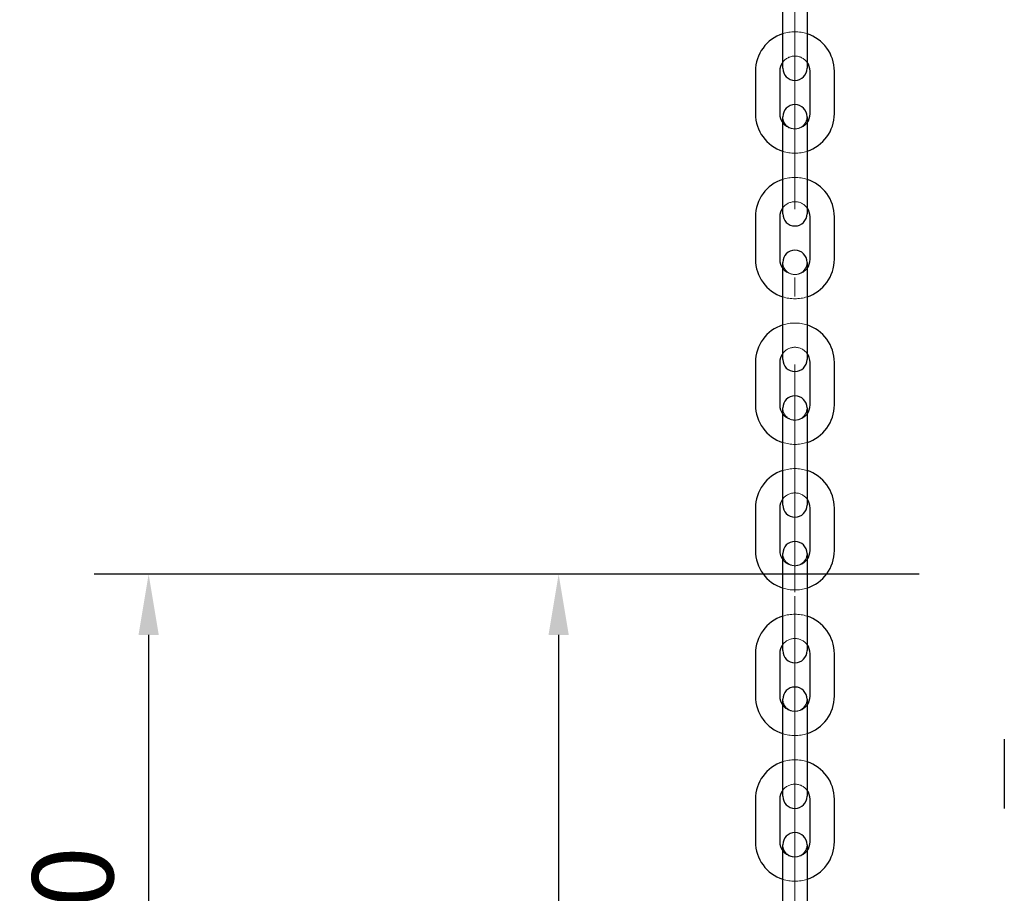
# Model space of a CAD drawing. Units: millimetres. Extents: x 0 to 12587, y -822 to 8901.
# Drawn here: x 2035 to 3008, y 2601 to 3465 of the extents above; entities that cross this region are included whole.
import ezdxf

# ---------------------------------------------------------------- set-up
doc = ezdxf.new("R2010")
doc.units = ezdxf.units.MM
doc.header["$LTSCALE"] = 7.5
doc.linetypes.add('DASHDOT', pattern=[50.5, 30, -9, 2.5, -9])
doc.linetypes.add('DOT', pattern=[8, 6, -2])
for name, color, linetype, lineweight in [('寸法全体', 142, 'Continuous', 9), ('引出し線', 212, 'Continuous', 9), ('本体', 7, 'Continuous', 9)]:
    doc.layers.add(name, color=color, linetype=linetype, lineweight=lineweight)
doc.styles.get("Standard").update_dxf_attribs({"font": 'txt', "bigfont": 'bigfont'})
doc.styles.add('ＭＳ 明朝', font='txt')
doc.dimstyles.get("Standard").update_dxf_attribs({"dimtxt": 0.18, "dimasz": 0.18, "dimexe": 0.18, "dimexo": 0.0625, "dimgap": 0.09, "dimtad": 0, "dimtih": 1, "dimtoh": 1, "dimdec": 4, "dimzin": 0, "dimdsep": 46, "dimtxsty": 'Standard', "dimcen": 0.09, "dimadec": 0, "dimazin": 0, "dimtfac": 1, "dimtdec": 4, "dimtofl": 0, "dimtmove": 0, "dimatfit": 3, "dimfxl": 1, "dimtolj": 1, "dimtzin": 0, "dimarcsym": 0})

# ---------------------------------------------------------------- blocks, each defined once
blk = doc.blocks.new('Dim7')
at = {"layer": 'Defpoints', "color": 0}
for p in [(2978.33, 2917.06), (2162.33, 2197.06), (2978.33, 2197.06)]:
    blk.add_point(p, dxfattribs=at)
at = {"layer": '寸法全体', "color": 0, "linetype": 'Continuous', "lineweight": -2}
for p, q in [((2924.33, 2917.06), (2108.33, 2917.06)), ((2162.33, 2857.06), (2162.33, 2257.06)), ((2924.33, 2197.06), (2108.33, 2197.06))]:
    blk.add_line(p, q, dxfattribs=at)
at = {"layer": '寸法全体', "color": 0}
for points in [[(2172.33, 2857.06), (2152.33, 2857.06), (2162.33, 2917.06)], [(2152.33, 2257.06), (2172.33, 2257.06), (2162.33, 2197.06)]]:
    blk.add_solid(points, dxfattribs=at)
at = {"layer": '寸法全体', "color": 0, "lineweight": 9, "insert": (2087.33, 2557.06), "char_height": 80, "width": 1413.5156, "attachment_point": 5, "rotation": 90, "style": 'ＭＳ 明朝'}
blk.add_mtext('\\A1;600', dxfattribs=at)
blk = doc.blocks.new('Dim9')
at = {"layer": 'Defpoints', "color": 0}
for p in [(2897.63, 2917.06), (2567.73, 1477.06), (2978.33, 1477.06)]:
    blk.add_point(p, dxfattribs=at)
at = {"layer": '引出し線', "color": 0, "linetype": 'Continuous', "lineweight": -2}
for p, q in [((2825.63, 2917.06), (2495.73, 2917.06)), ((2567.73, 2857.06), (2567.73, 1537.06)), ((2906.33, 1477.06), (2495.73, 1477.06))]:
    blk.add_line(p, q, dxfattribs=at)
at = {"layer": '引出し線', "color": 0}
for points in [[(2577.73, 2857.06), (2557.73, 2857.06), (2567.73, 2917.06)], [(2557.73, 1537.06), (2577.73, 1537.06), (2567.73, 1477.06)]]:
    blk.add_solid(points, dxfattribs=at)
at = {"layer": '引出し線', "color": 0, "lineweight": 9, "insert": (2492.73, 2197.06), "char_height": 80, "width": 6037.5047, "attachment_point": 5, "rotation": 90, "style": 'ＭＳ 明朝'}
blk.add_mtext('\\A1;最大高低差1200', dxfattribs=at)

msp = doc.modelspace()

# ---------------------------------------------------------------- linework, layer by layer
at = {"layer": '本体', "color": 7, "linetype": 'DASHDOT', "lineweight": 9}
msp.add_line((2801.333, 1005.62), (2801.333, 5495.522), dxfattribs=at)
at = {"layer": '本体', "color": 7, "linetype": 'Continuous', "lineweight": 30}
for p, q in [((2789.319, 3417.486), (2789.319, 3513.486)), ((2789.319, 3417.486), (2789.319, 3513.486)), ((2789.319, 3417.486), (2789.319, 3513.486)), ((2813.319, 3513.486), (2813.319, 3417.486)), ((2813.319, 3513.486), (2813.319, 3417.486)), ((2813.319, 3513.486), (2813.319, 3417.486)), ((2762.319, 3414.486), (2762.319, 3372.486)), ((2762.319, 3414.486), (2762.319, 3372.486)), ((2762.319, 3414.486), (2762.319, 3372.486)), ((2762.319, 3414.486), (2762.319, 3372.486)), ((2786.319, 3414.486), (2786.319, 3372.486)), ((2786.319, 3414.486), (2786.319, 3372.486)), ((2786.319, 3414.486), (2786.319, 3372.486)), ((2786.319, 3414.486), (2786.319, 3372.486)), ((2816.319, 3372.486), (2816.319, 3414.486)), ((2816.319, 3372.486), (2816.319, 3414.486)), ((2816.319, 3372.486), (2816.319, 3414.486)), ((2816.319, 3372.486), (2816.319, 3414.486)), ((2840.319, 3372.486), (2840.319, 3414.486)), ((2840.319, 3372.486), (2840.319, 3414.486)), ((2840.319, 3372.486), (2840.319, 3414.486)), ((2840.319, 3372.486), (2840.319, 3414.486)), ((2789.319, 3273.486), (2789.319, 3369.486)), ((2789.319, 3273.486), (2789.319, 3369.486)), ((2789.319, 3273.486), (2789.319, 3369.486)), ((2789.319, 3273.486), (2789.319, 3369.486)), ((2813.319, 3369.486), (2813.319, 3273.486)), ((2813.319, 3369.486), (2813.319, 3273.486)), ((2813.319, 3369.486), (2813.319, 3273.486)), ((2813.319, 3369.486), (2813.319, 3273.486)), ((2762.319, 3270.486), (2762.319, 3228.486)), ((2762.319, 3270.486), (2762.319, 3228.486)), ((2762.319, 3270.486), (2762.319, 3228.486)), ((2786.319, 3270.486), (2786.319, 3228.486)), ((2786.319, 3270.486), (2786.319, 3228.486)), ((2786.319, 3270.486), (2786.319, 3228.486)), ((2816.319, 3228.486), (2816.319, 3270.486)), ((2816.319, 3228.486), (2816.319, 3270.486)), ((2816.319, 3228.486), (2816.319, 3270.486)), ((2840.319, 3228.486), (2840.319, 3270.486)), ((2840.319, 3228.486), (2840.319, 3270.486)), ((2840.319, 3228.486), (2840.319, 3270.486)), ((2789.319, 3129.486), (2789.319, 3225.486)), ((2789.319, 3129.486), (2789.319, 3225.486)), ((2789.319, 3129.486), (2789.319, 3225.486)), ((2813.319, 3225.486), (2813.319, 3129.486)), ((2813.319, 3225.486), (2813.319, 3129.486)), ((2813.319, 3225.486), (2813.319, 3129.486)), ((2762.319, 3126.486), (2762.319, 3084.486)), ((2762.319, 3126.486), (2762.319, 3084.486)), ((2762.319, 3126.486), (2762.319, 3084.486)), ((2762.319, 3126.486), (2762.319, 3084.486)), ((2786.319, 3126.486), (2786.319, 3084.486)), ((2786.319, 3126.486), (2786.319, 3084.486)), ((2786.319, 3126.486), (2786.319, 3084.486)), ((2786.319, 3126.486), (2786.319, 3084.486)), ((2816.319, 3084.486), (2816.319, 3126.486)), ((2816.319, 3084.486), (2816.319, 3126.486)), ((2816.319, 3084.486), (2816.319, 3126.486)), ((2816.319, 3084.486), (2816.319, 3126.486)), ((2840.319, 3084.486), (2840.319, 3126.486)), ((2840.319, 3084.486), (2840.319, 3126.486)), ((2840.319, 3084.486), (2840.319, 3126.486)), ((2840.319, 3084.486), (2840.319, 3126.486)), ((2789.319, 2985.486), (2789.319, 3081.486)), ((2789.319, 2985.486), (2789.319, 3081.486)), ((2789.319, 2985.486), (2789.319, 3081.486)), ((2789.319, 2985.486), (2789.319, 3081.486)), ((2813.319, 3081.486), (2813.319, 2985.486)), ((2813.319, 3081.486), (2813.319, 2985.486)), ((2813.319, 3081.486), (2813.319, 2985.486)), ((2813.319, 3081.486), (2813.319, 2985.486)), ((2762.319, 2982.486), (2762.319, 2940.486)), ((2762.319, 2982.486), (2762.319, 2940.486)), ((2762.319, 2982.486), (2762.319, 2940.486)), ((2786.319, 2982.486), (2786.319, 2940.486)), ((2786.319, 2982.486), (2786.319, 2940.486)), ((2786.319, 2982.486), (2786.319, 2940.486)), ((2816.319, 2940.486), (2816.319, 2982.486)), ((2816.319, 2940.486), (2816.319, 2982.486)), ((2816.319, 2940.486), (2816.319, 2982.486)), ((2840.319, 2940.486), (2840.319, 2982.486)), ((2840.319, 2940.486), (2840.319, 2982.486)), ((2840.319, 2940.486), (2840.319, 2982.486)), ((2789.319, 2841.486), (2789.319, 2937.486)), ((2789.319, 2841.486), (2789.319, 2937.486)), ((2789.319, 2841.486), (2789.319, 2937.486)), ((2813.319, 2937.486), (2813.319, 2841.486)), ((2813.319, 2937.486), (2813.319, 2841.486)), ((2813.319, 2937.486), (2813.319, 2841.486)), ((2762.319, 2838.486), (2762.319, 2796.486)), ((2762.319, 2838.486), (2762.319, 2796.486)), ((2762.319, 2838.486), (2762.319, 2796.486)), ((2762.319, 2838.486), (2762.319, 2796.486)), ((2786.319, 2838.486), (2786.319, 2796.486)), ((2786.319, 2838.486), (2786.319, 2796.486)), ((2786.319, 2838.486), (2786.319, 2796.486)), ((2786.319, 2838.486), (2786.319, 2796.486)), ((2816.319, 2796.486), (2816.319, 2838.486)), ((2816.319, 2796.486), (2816.319, 2838.486)), ((2816.319, 2796.486), (2816.319, 2838.486)), ((2816.319, 2796.486), (2816.319, 2838.486)), ((2840.319, 2796.486), (2840.319, 2838.486)), ((2840.319, 2796.486), (2840.319, 2838.486)), ((2840.319, 2796.486), (2840.319, 2838.486)), ((2840.319, 2796.486), (2840.319, 2838.486)), ((2789.319, 2697.486), (2789.319, 2793.486)), ((2789.319, 2697.486), (2789.319, 2793.486)), ((2789.319, 2697.486), (2789.319, 2793.486)), ((2789.319, 2697.486), (2789.319, 2793.486)), ((2813.319, 2793.486), (2813.319, 2697.486)), ((2813.319, 2793.486), (2813.319, 2697.486)), ((2813.319, 2793.486), (2813.319, 2697.486)), ((2813.319, 2793.486), (2813.319, 2697.486)), ((3008.362, 2753.865), (3008.361, 2685.466)), ((2762.319, 2694.486), (2762.319, 2652.486)), ((2762.319, 2694.486), (2762.319, 2652.486)), ((2762.319, 2694.486), (2762.319, 2652.486)), ((2786.319, 2694.486), (2786.319, 2652.486)), ((2786.319, 2694.486), (2786.319, 2652.486)), ((2786.319, 2694.486), (2786.319, 2652.486)), ((2816.319, 2652.486), (2816.319, 2694.486)), ((2816.319, 2652.486), (2816.319, 2694.486)), ((2816.319, 2652.486), (2816.319, 2694.486)), ((2840.319, 2652.486), (2840.319, 2694.486)), ((2840.319, 2652.486), (2840.319, 2694.486)), ((2840.319, 2652.486), (2840.319, 2694.486)), ((2789.319, 2553.486), (2789.319, 2649.486)), ((2789.319, 2553.486), (2789.319, 2649.486)), ((2789.319, 2553.486), (2789.319, 2649.486)), ((2813.319, 2649.486), (2813.319, 2553.486)), ((2813.319, 2649.486), (2813.319, 2553.486)), ((2813.319, 2649.486), (2813.319, 2553.486))]:
    msp.add_line(p, q, dxfattribs=at)
at = {"layer": '本体', "color": 4, "linetype": 'DASHDOT', "lineweight": 9}
msp.add_line((2801.309, 2895.247), (2801.309, 2656.725), dxfattribs=at)
at = {"layer": '本体', "color": 7, "linetype": 'Continuous', "lineweight": 30}
for centre, radius, start, end in [((2801.319, 3414.486), 39, 107.920213, 180), ((2801.319, 3414.486), 39, 107.920213, 180), ((2801.319, 3414.486), 39, 107.920213, 180), ((2801.319, 3414.486), 39, 107.920213, 180), ((2801.319, 3414.486), 39, 0, 72.079787), ((2801.319, 3414.486), 39, 0, 72.079787), ((2801.319, 3414.486), 15, 143.172707, 180), ((2801.319, 3414.486), 15, 143.172707, 180), ((2801.319, 3417.486), 12, 180, 0), ((2801.319, 3417.486), 12, 180, 0), ((2801.319, 3414.486), 15, 0, 37.001729), ((2801.319, 3414.486), 15, 0, 37.001729), ((2801.319, 3369.486), 12, 0, 180), ((2801.319, 3369.486), 12, 0, 180), ((2801.319, 3369.486), 12, 0, 180), ((2801.319, 3369.486), 12, 0, 180), ((2801.319, 3372.486), 39, 180, 252.079787), ((2801.319, 3372.486), 39, 180, 252.079787), ((2801.319, 3372.486), 39, 180, 252.079787), ((2801.319, 3372.486), 39, 180, 252.079787), ((2801.319, 3372.486), 15, 180, 217.001729), ((2801.319, 3372.486), 15, 180, 217.001729), ((2801.319, 3372.486), 15, 180, 217.001729), ((2801.319, 3372.486), 15, 180, 217.001729), ((2801.319, 3372.486), 39, 287.920213, 360), ((2801.319, 3372.486), 39, 287.920213, 0), ((2801.319, 3372.486), 39, 287.920213, 360), ((2801.319, 3372.486), 39, 287.920213, 0), ((2801.319, 3372.486), 39, 287.920213, 360), ((2801.319, 3372.486), 39, 287.920213, 0), ((2801.319, 3372.486), 39, 287.920213, 360), ((2801.319, 3372.486), 39, 287.920213, 0), ((2801.319, 3372.486), 15, 323.172707, 0), ((2801.319, 3372.486), 15, 323.172707, 0), ((2801.319, 3372.486), 15, 323.172707, 0), ((2801.319, 3372.486), 15, 323.172707, 0), ((2801.319, 3270.486), 39, 107.920213, 180), ((2801.319, 3270.486), 39, 107.920213, 180), ((2801.319, 3270.486), 39, 107.920213, 180), ((2801.319, 3270.486), 39, 107.920213, 180), ((2801.319, 3270.486), 39, 0, 72.079787), ((2801.319, 3270.486), 39, 0, 72.079787), ((2801.319, 3270.486), 15, 143.172707, 180), ((2801.319, 3270.486), 15, 143.172707, 180), ((2801.319, 3273.486), 12, 180, 0), ((2801.319, 3273.486), 12, 180, 0), ((2801.319, 3270.486), 15, 0, 37.001729), ((2801.319, 3270.486), 15, 0, 37.001729), ((2801.319, 3225.486), 12, 0, 180), ((2801.319, 3225.486), 12, 0, 180), ((2801.319, 3225.486), 12, 0, 180), ((2801.319, 3228.486), 39, 180, 252.079787), ((2801.319, 3228.486), 39, 180, 252.079787), ((2801.319, 3228.486), 39, 180, 252.079787), ((2801.319, 3228.486), 15, 180, 217.001729), ((2801.319, 3228.486), 15, 180, 217.001729), ((2801.319, 3228.486), 15, 180, 217.001729), ((2801.319, 3228.486), 39, 287.920213, 360), ((2801.319, 3228.486), 39, 287.920213, 0), ((2801.319, 3228.486), 39, 287.920213, 360), ((2801.319, 3228.486), 39, 287.920213, 0), ((2801.319, 3228.486), 39, 287.920213, 360), ((2801.319, 3228.486), 39, 287.920213, 0), ((2801.319, 3228.486), 15, 323.172707, 0), ((2801.319, 3228.486), 15, 323.172707, 0), ((2801.319, 3228.486), 15, 323.172707, 0), ((2801.319, 3126.486), 39, 107.920213, 180), ((2801.319, 3126.486), 39, 107.920213, 180), ((2801.319, 3126.486), 39, 107.920213, 180), ((2801.319, 3126.486), 39, 107.920213, 180), ((2801.319, 3126.486), 39, 0, 72.079787), ((2801.319, 3126.486), 39, 0, 72.079787), ((2801.319, 3126.486), 15, 143.172707, 180), ((2801.319, 3126.486), 15, 143.172707, 180), ((2801.319, 3126.486), 15, 0, 37.001729), ((2801.319, 3126.486), 15, 0, 37.001729), ((2801.319, 3129.486), 12, 180, 0), ((2801.319, 3129.486), 12, 180, 0), ((2801.319, 3081.486), 12, 0, 180), ((2801.319, 3081.486), 12, 0, 180), ((2801.319, 3081.486), 12, 0, 180), ((2801.319, 3081.486), 12, 0, 180), ((2801.319, 3084.486), 39, 180, 252.079787), ((2801.319, 3084.486), 39, 180, 252.079787), ((2801.319, 3084.486), 39, 180, 252.079787), ((2801.319, 3084.486), 39, 180, 252.079787), ((2801.319, 3084.486), 15, 180, 217.001729), ((2801.319, 3084.486), 15, 180, 217.001729), ((2801.319, 3084.486), 15, 180, 217.001729), ((2801.319, 3084.486), 15, 180, 217.001729), ((2801.319, 3084.486), 39, 287.920213, 360), ((2801.319, 3084.486), 39, 287.920213, 0), ((2801.319, 3084.486), 39, 287.920213, 360), ((2801.319, 3084.486), 39, 287.920213, 0), ((2801.319, 3084.486), 39, 287.920213, 360), ((2801.319, 3084.486), 39, 287.920213, 0), ((2801.319, 3084.486), 39, 287.920213, 360), ((2801.319, 3084.486), 39, 287.920213, 0), ((2801.319, 3084.486), 15, 323.172707, 0), ((2801.319, 3084.486), 15, 323.172707, 0), ((2801.319, 3084.486), 15, 323.172707, 0), ((2801.319, 3084.486), 15, 323.172707, 0), ((2801.319, 2982.486), 39, 107.920213, 180), ((2801.319, 2982.486), 39, 107.920213, 180), ((2801.319, 2982.486), 39, 107.920213, 180), ((2801.319, 2982.486), 39, 107.920213, 180), ((2801.319, 2982.486), 39, 0, 72.079787), ((2801.319, 2982.486), 39, 0, 72.079787), ((2801.319, 2982.486), 15, 143.172707, 180), ((2801.319, 2982.486), 15, 143.172707, 180), ((2801.319, 2982.486), 15, 0, 37.001729), ((2801.319, 2982.486), 15, 0, 37.001729), ((2801.319, 2985.486), 12, 180, 0), ((2801.319, 2985.486), 12, 180, 0), ((2801.319, 2940.486), 39, 180, 252.079787), ((2801.319, 2940.486), 39, 180, 252.079787), ((2801.319, 2940.486), 39, 180, 252.079787), ((2801.319, 2940.486), 15, 180, 217.001729), ((2801.319, 2940.486), 15, 180, 217.001729), ((2801.319, 2940.486), 15, 180, 217.001729), ((2801.319, 2937.486), 12, 0, 180), ((2801.319, 2937.486), 12, 0, 180), ((2801.319, 2937.486), 12, 0, 180), ((2801.319, 2940.486), 39, 287.920213, 360), ((2801.319, 2940.486), 39, 287.920213, 0), ((2801.319, 2940.486), 39, 287.920213, 360), ((2801.319, 2940.486), 39, 287.920213, 0), ((2801.319, 2940.486), 39, 287.920213, 360), ((2801.319, 2940.486), 39, 287.920213, 0), ((2801.319, 2940.486), 15, 323.172707, 0), ((2801.319, 2940.486), 15, 323.172707, 0), ((2801.319, 2940.486), 15, 323.172707, 0), ((2801.319, 2838.486), 39, 107.920213, 180), ((2801.319, 2838.486), 39, 107.920213, 180), ((2801.319, 2838.486), 39, 107.920213, 180), ((2801.319, 2838.486), 39, 107.920213, 180), ((2801.319, 2838.486), 39, 0, 72.079787), ((2801.319, 2838.486), 39, 0, 72.079787), ((2801.319, 2838.486), 15, 143.172707, 180), ((2801.319, 2838.486), 15, 143.172707, 180), ((2801.319, 2838.486), 15, 0, 37.001729), ((2801.319, 2838.486), 15, 0, 37.001729), ((2801.319, 2841.486), 12, 180, 0), ((2801.319, 2841.486), 12, 180, 0), ((2801.319, 2793.486), 12, 0, 180), ((2801.319, 2793.486), 12, 0, 180), ((2801.319, 2793.486), 12, 0, 180), ((2801.319, 2793.486), 12, 0, 180), ((2801.319, 2796.486), 39, 180, 252.079787), ((2801.319, 2796.486), 39, 180, 252.079787), ((2801.319, 2796.486), 39, 180, 252.079787), ((2801.319, 2796.486), 39, 180, 252.079787), ((2801.319, 2796.486), 15, 180, 217.001729), ((2801.319, 2796.486), 15, 180, 217.001729), ((2801.319, 2796.486), 15, 180, 217.001729), ((2801.319, 2796.486), 15, 180, 217.001729), ((2801.319, 2796.486), 39, 287.920213, 360), ((2801.319, 2796.486), 39, 287.920213, 0), ((2801.319, 2796.486), 39, 287.920213, 360), ((2801.319, 2796.486), 39, 287.920213, 0), ((2801.319, 2796.486), 39, 287.920213, 360), ((2801.319, 2796.486), 39, 287.920213, 0), ((2801.319, 2796.486), 39, 287.920213, 360), ((2801.319, 2796.486), 39, 287.920213, 0), ((2801.319, 2796.486), 15, 323.172707, 0), ((2801.319, 2796.486), 15, 323.172707, 0), ((2801.319, 2796.486), 15, 323.172707, 0), ((2801.319, 2796.486), 15, 323.172707, 0), ((2801.319, 2694.486), 39, 107.920213, 180), ((2801.319, 2694.486), 39, 107.920213, 180), ((2801.319, 2694.486), 39, 107.920213, 180), ((2801.319, 2694.486), 39, 107.920213, 180), ((2801.319, 2694.486), 39, 0, 72.079787), ((2801.319, 2694.486), 39, 0, 72.079787), ((2801.319, 2694.486), 15, 143.172707, 180), ((2801.319, 2694.486), 15, 143.172707, 180), ((2801.319, 2697.486), 12, 180, 0), ((2801.319, 2697.486), 12, 180, 0), ((2801.319, 2694.486), 15, 0, 37.001729), ((2801.319, 2694.486), 15, 0, 37.001729), ((2801.319, 2649.486), 12, 0, 180), ((2801.319, 2649.486), 12, 0, 180), ((2801.319, 2649.486), 12, 0, 180), ((2801.319, 2652.486), 39, 180, 252.079787), ((2801.319, 2652.486), 39, 180, 252.079787), ((2801.319, 2652.486), 39, 180, 252.079787), ((2801.319, 2652.486), 15, 180, 217.001729), ((2801.319, 2652.486), 15, 180, 217.001729), ((2801.319, 2652.486), 15, 180, 217.001729), ((2801.319, 2652.486), 39, 287.920213, 360), ((2801.319, 2652.486), 39, 287.920213, 0), ((2801.319, 2652.486), 39, 287.920213, 360), ((2801.319, 2652.486), 39, 287.920213, 0), ((2801.319, 2652.486), 39, 287.920213, 360), ((2801.319, 2652.486), 39, 287.920213, 0), ((2801.319, 2652.486), 15, 323.172707, 0), ((2801.319, 2652.486), 15, 323.172707, 0), ((2801.319, 2652.486), 15, 323.172707, 0)]:
    msp.add_arc(centre, radius, start, end, dxfattribs=at)
at = {"layer": '本体', "color": 7, "linetype": 'DOT', "lineweight": 9}
for centre, radius, start, end in [((2801.319, 3414.486), 39, 72.063504, 107.920213), ((2801.319, 3414.486), 39, 72.063504, 107.920213), ((2801.319, 3414.486), 15, 37.001729, 143.172707), ((2801.319, 3414.486), 15, 37.001729, 143.172707), ((2801.319, 3414.486), 15, 37.001729, 143.172707), ((2801.319, 3414.486), 15, 37.001729, 143.172707), ((2801.319, 3369.486), 12, 180, 360), ((2801.319, 3369.486), 12, 180, 360), ((2801.319, 3369.486), 12, 180, 360), ((2801.319, 3369.486), 12, 180, 360), ((2801.319, 3372.486), 15, 217.001729, 323.172707), ((2801.319, 3372.486), 15, 217.001729, 323.172707), ((2801.319, 3372.486), 15, 217.001729, 323.172707), ((2801.319, 3372.486), 15, 217.001729, 323.172707), ((2801.319, 3372.486), 39, 252.063504, 287.920213), ((2801.319, 3372.486), 39, 252.063504, 287.920213), ((2801.319, 3270.486), 39, 72.063504, 107.920213), ((2801.319, 3270.486), 39, 72.063504, 107.920213), ((2801.319, 3270.486), 15, 37.001729, 143.172707), ((2801.319, 3270.486), 15, 37.001729, 143.172707), ((2801.319, 3270.486), 15, 37.001729, 143.172707), ((2801.319, 3270.486), 15, 37.001729, 143.172707), ((2801.319, 3225.486), 12, 180, 360), ((2801.319, 3225.486), 12, 180, 360), ((2801.319, 3225.486), 12, 180, 360), ((2801.319, 3228.486), 15, 217.001729, 323.172707), ((2801.319, 3228.486), 15, 217.001729, 323.172707), ((2801.319, 3228.486), 15, 217.001729, 323.172707), ((2801.319, 3228.486), 39, 252.063504, 287.920213), ((2801.319, 3228.486), 39, 252.063504, 287.920213), ((2801.319, 3228.486), 39, 252.063504, 287.920213), ((2801.319, 3126.486), 39, 72.063504, 107.920213), ((2801.319, 3126.486), 39, 72.063504, 107.920213), ((2801.319, 3126.486), 15, 37.001729, 143.172707), ((2801.319, 3126.486), 15, 37.001729, 143.172707), ((2801.319, 3126.486), 15, 37.001729, 143.172707), ((2801.319, 3126.486), 15, 37.001729, 143.172707), ((2801.319, 3081.486), 12, 180, 360), ((2801.319, 3081.486), 12, 180, 360), ((2801.319, 3081.486), 12, 180, 360), ((2801.319, 3081.486), 12, 180, 360), ((2801.319, 3084.486), 15, 217.001729, 323.172707), ((2801.319, 3084.486), 15, 217.001729, 323.172707), ((2801.319, 3084.486), 15, 217.001729, 323.172707), ((2801.319, 3084.486), 15, 217.001729, 323.172707), ((2801.319, 3084.486), 39, 252.063504, 287.920213), ((2801.319, 3084.486), 39, 252.063504, 287.920213), ((2801.319, 2982.486), 39, 72.063504, 107.920213), ((2801.319, 2982.486), 39, 72.063504, 107.920213), ((2801.319, 2982.486), 15, 37.001729, 143.172707), ((2801.319, 2982.486), 15, 37.001729, 143.172707), ((2801.319, 2982.486), 15, 37.001729, 143.172707), ((2801.319, 2982.486), 15, 37.001729, 143.172707), ((2801.319, 2937.486), 12, 180, 360), ((2801.319, 2937.486), 12, 180, 360), ((2801.319, 2937.486), 12, 180, 360), ((2801.319, 2940.486), 15, 217.001729, 323.172707), ((2801.319, 2940.486), 15, 217.001729, 323.172707), ((2801.319, 2940.486), 15, 217.001729, 323.172707), ((2801.319, 2940.486), 39, 252.063504, 287.920213), ((2801.319, 2940.486), 39, 252.063504, 287.920213), ((2801.319, 2940.486), 39, 252.063504, 287.920213), ((2801.319, 2838.486), 39, 72.063504, 107.920213), ((2801.319, 2838.486), 39, 72.063504, 107.920213), ((2801.319, 2838.486), 15, 37.001729, 143.172707), ((2801.319, 2838.486), 15, 37.001729, 143.172707), ((2801.319, 2838.486), 15, 37.001729, 143.172707), ((2801.319, 2838.486), 15, 37.001729, 143.172707), ((2801.319, 2793.486), 12, 180, 360), ((2801.319, 2793.486), 12, 180, 360), ((2801.319, 2793.486), 12, 180, 360), ((2801.319, 2793.486), 12, 180, 360), ((2801.319, 2796.486), 15, 217.001729, 323.172707), ((2801.319, 2796.486), 15, 217.001729, 323.172707), ((2801.319, 2796.486), 15, 217.001729, 323.172707), ((2801.319, 2796.486), 15, 217.001729, 323.172707), ((2801.319, 2796.486), 39, 252.063504, 287.920213), ((2801.319, 2796.486), 39, 252.063504, 287.920213), ((2801.319, 2694.486), 39, 72.063504, 107.920213), ((2801.319, 2694.486), 39, 72.063504, 107.920213), ((2801.319, 2694.486), 15, 37.001729, 143.172707), ((2801.319, 2694.486), 15, 37.001729, 143.172707), ((2801.319, 2694.486), 15, 37.001729, 143.172707), ((2801.319, 2694.486), 15, 37.001729, 143.172707), ((2801.319, 2649.486), 12, 180, 360), ((2801.319, 2649.486), 12, 180, 360), ((2801.319, 2649.486), 12, 180, 360), ((2801.319, 2652.486), 15, 217.001729, 323.172707), ((2801.319, 2652.486), 15, 217.001729, 323.172707), ((2801.319, 2652.486), 15, 217.001729, 323.172707), ((2801.319, 2652.486), 39, 252.063504, 287.920213), ((2801.319, 2652.486), 39, 252.063504, 287.920213), ((2801.319, 2652.486), 39, 252.063504, 287.920213)]:
    msp.add_arc(centre, radius, start, end, dxfattribs=at)

# ---------------------------------------------------------------- dimensions: what is measured, and where the dimension line sits
at = {"layer": '寸法全体', "color": 3, "linetype": 'Continuous', "lineweight": 9}
dim = msp.add_linear_dim(base=(2162.333, 2197.063), p1=(2978.333, 2917.063), p2=(2978.333, 2197.063), angle=270, text='600', dimstyle='Standard', override={"dimscale": 1, "dimtxt": 80, "dimasz": 60, "dimexe": 54, "dimexo": 54, "dimgap": 0, "dimtad": 1, "dimtih": 0, "dimtoh": 0, "dimdec": 2, "dimzin": 8, "dimtxsty": 'ＭＳ 明朝', "dimsah": 1, "dimse1": 0, "dimse2": 0, "dimtix": 0, "dimtofl": 1, "dimtmove": 2, "dimatfit": 2, "dimtzin": 8}, dxfattribs=at)
dim.commit()
dim.dimension.update_dxf_attribs({"geometry": 'Dim7', "text_midpoint": (2087.333, 2557.063), "dimtype": 160, "text_rotation": 90})
at = {"layer": '引出し線', "color": 3, "linetype": 'Continuous', "lineweight": 9}
dim = msp.add_linear_dim(base=(2567.725, 1477.064), p1=(2897.627, 2917.063), p2=(2978.333, 1477.064), angle=270, text='最大高低差1200', dimstyle='Standard', override={"dimscale": 1, "dimtxt": 80, "dimasz": 60, "dimexe": 72, "dimexo": 72, "dimgap": 0, "dimtad": 1, "dimtih": 0, "dimtoh": 0, "dimdec": 2, "dimzin": 8, "dimtxsty": 'ＭＳ 明朝', "dimsah": 1, "dimse1": 0, "dimse2": 0, "dimtix": 0, "dimtofl": 1, "dimtmove": 2, "dimatfit": 2, "dimtzin": 8}, dxfattribs=at)
dim.commit()
dim.dimension.update_dxf_attribs({"geometry": 'Dim9', "text_midpoint": (2492.725, 2197.063), "dimtype": 160, "text_rotation": 90})

doc.saveas('drawing.dxf')
